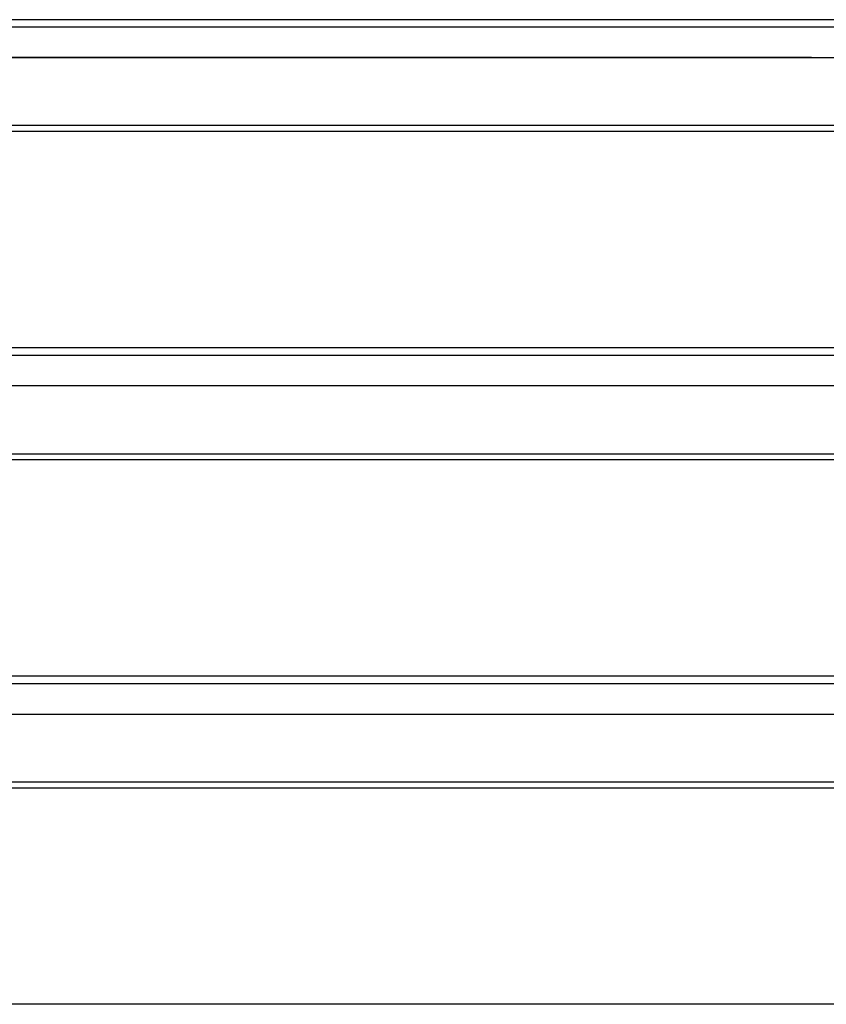
# Model space of a CAD drawing. Units: millimetres. Extents: x -14733 to -4515, y 2111 to 10832.
# Drawn here: x -7358 to -7115, y 7844 to 8142 of the extents above; entities that cross this region are included whole.
import ezdxf

# ---------------------------------------------------------------- set-up
doc = ezdxf.new("R2010")
doc.units = ezdxf.units.MM
doc.layers.add('SW_Toestellen', color=2, linetype='Continuous')

msp = doc.modelspace()

# ---------------------------------------------------------------- linework, layer by layer
at = {"layer": 'SW_Toestellen'}
for p, q in [((-7026.58, 8141.56), (-7566.58, 8141.56)), ((-7026.58, 8139.3), (-7566.58, 8139.3)), ((-7099.58, 8130.1), (-7493.58, 8130.1)), ((-7119.28, 8130.11), (-7473.88, 8130.11)), ((-6996.58, 8109.61), (-7596.58, 8109.61)), ((-7566.58, 8107.89), (-7026.58, 8107.89)), ((-7026.58, 8042.53), (-7566.58, 8042.53)), ((-7026.58, 8040.27), (-7566.58, 8040.27)), ((-7106.44, 8031.07), (-7486.72, 8031.07)), ((-7125.46, 8031.09), (-7467.7, 8031.09)), ((-7581.36, 8010.58), (-7011.8, 8010.58)), ((-7550.62, 8008.86), (-7042.53, 8008.86)), ((-7026.58, 7943.51), (-7566.58, 7943.51)), ((-7566.58, 7941.25), (-7026.58, 7941.25)), ((-7467.58, 7932.06), (-7125.58, 7932.06)), ((-7486.58, 7932.04), (-7106.58, 7932.04)), ((-7596.58, 7911.56), (-6996.58, 7911.56)), ((-7566.58, 7909.84), (-7026.58, 7909.84)), ((-7026.58, 7844.48), (-7566.58, 7844.48))]:
    msp.add_line(p, q, dxfattribs=at)

doc.saveas('drawing.dxf')
